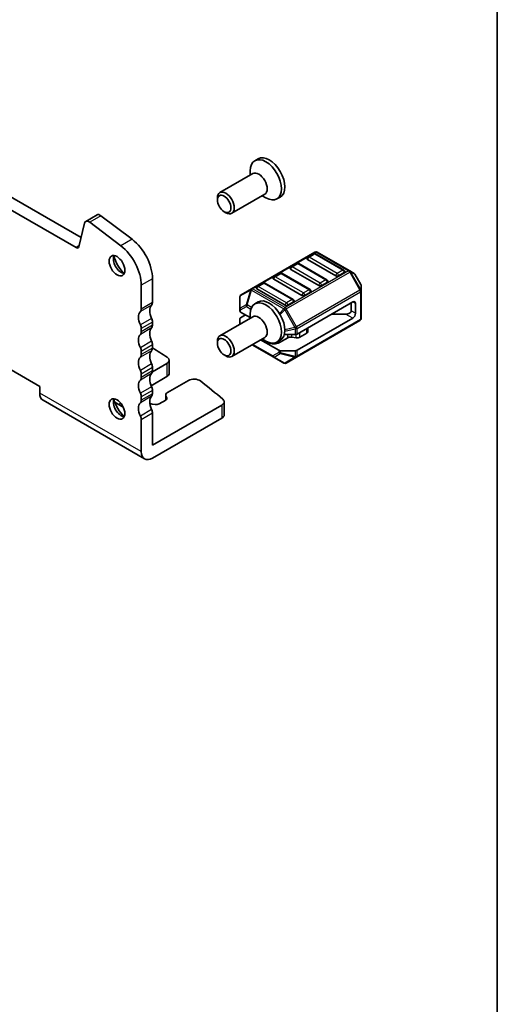
# Model space of a CAD drawing. Units: millimetres. Extents: x 14 to 2400, y 8 to 570.
# Drawn here: x 346 to 406, y 70 to 194 of the extents above; entities that cross this region are included whole.
import ezdxf

# ---------------------------------------------------------------- set-up
doc = ezdxf.new("R2010")
doc.units = ezdxf.units.MM
for name, color, linetype, lineweight in [('Border (ISO)', 7, 'Continuous', 35), ('Visible (ISO)', 7, 'Continuous', 35), ('Visible Narrow (ISO)', 7, 'Continuous', 25)]:
    doc.layers.add(name, color=color, linetype=linetype, lineweight=lineweight)

# ---------------------------------------------------------------- blocks, each defined once
blk = doc.blocks.new('図面枠 tk図枠')
at = {"layer": 'Border (ISO)'}
blk.add_line((405.5, 289), (405.5, 8), dxfattribs=at)

msp = doc.modelspace()

# ---------------------------------------------------------------- linework, layer by layer
at = {"layer": 'Visible (ISO)'}
for p, q in [((313.4521, 189.4911), (353.3016, 166.484)), ((352.6727, 165.2141), (312.0379, 188.6747)), ((375.518, 176.3631), (375.1008, 176.1222)), ((374.8378, 174.5039), (370.7131, 172.1224)), ((374.5271, 174.3245), (374.5271, 174.8541)), ((376.3378, 171.9058), (372.2131, 169.5244)), ((376.0271, 171.7264), (376.4858, 171.4616)), ((370.4024, 171.1853), (370.4024, 171.4358)), ((378.288, 171.5653), (377.8708, 171.3244)), ((355.31, 169.3239), (353.8958, 168.5074)), ((355.7985, 169.2251), (359.701, 166.2583)), ((371.2462, 169.7239), (371.4631, 169.5987)), ((353.7469, 168.2895), (353.0158, 165.3255)), ((358.2868, 165.4418), (354.3843, 168.4086)), ((382.622, 164.6512), (374.666, 160.0578)), ((382.4702, 164.444), (381.7631, 164.0357)), ((386.2557, 162.4027), (382.7202, 164.444)), ((386.9889, 162.3031), (382.922, 164.6512)), ((380.3489, 163.2192), (379.6418, 162.811)), ((384.1344, 161.178), (380.5989, 163.2192)), ((385.2468, 161.6759), (381.7113, 163.7172)), ((378.2276, 161.9945), (377.5204, 161.5862)), ((382.0131, 159.9532), (378.4776, 161.9945)), ((383.1255, 160.4512), (379.59, 162.4924)), ((386.3075, 162.0842), (385.6004, 161.6759)), ((387.5374, 161.9865), (386.9889, 162.3031)), ((388.3886, 160.5925), (387.6472, 161.8766)), ((362.2659, 161.3097), (362.2659, 158.3283)), ((376.1062, 160.7697), (375.3991, 160.3615)), ((379.8918, 158.7285), (376.3562, 160.7697)), ((381.0042, 159.2264), (377.4687, 161.2677)), ((384.1862, 160.8594), (383.4791, 160.4512)), ((360.8517, 157.5118), (360.8517, 160.4932)), ((374.666, 160.0578), (373.376, 159.313)), ((378.8829, 158.0017), (375.3473, 160.0429)), ((382.0649, 159.6347), (381.3578, 159.2264)), ((388.4288, 159.8091), (388.4288, 160.4425)), ((388.4288, 156.3378), (388.4288, 159.8091)), ((373.226, 159.0532), (373.226, 157.5241)), ((375.518, 158.4001), (375.1008, 158.1593)), ((379.9435, 158.4099), (379.2364, 158.0017)), ((380.385, 154.3782), (387.3682, 158.4099)), ((387.1914, 157.2872), (387.1914, 158.3079)), ((387.7217, 156.9811), (387.7217, 158.2058)), ((373.226, 157.5241), (373.226, 157.2569)), ((373.3139, 157.1345), (374.5271, 156.434)), ((374.5271, 156.3616), (374.5271, 156.8912)), ((386.4843, 156.879), (384.7165, 156.879)), ((362.2659, 155.8788), (362.2659, 155.4705)), ((374.8378, 156.5409), (370.7131, 154.1595)), ((373.226, 155.6104), (373.226, 156.2969)), ((373.9331, 156.7769), (373.3139, 156.4194)), ((380.3228, 151.4846), (388.2788, 156.078)), ((380.385, 152.3369), (387.3682, 156.3687)), ((360.8517, 154.654), (360.8517, 155.0623)), ((381.6046, 154.4699), (380.7574, 153.9808)), ((381.751, 154.674), (381.751, 155.1669)), ((370.4024, 153.2224), (370.4024, 153.4728)), ((376.3378, 153.9429), (372.2131, 151.5614)), ((375.8221, 153.6451), (378.0879, 152.3369)), ((376.7616, 153.3068), (375.9989, 153.7472)), ((376.0271, 153.7635), (376.4858, 153.4987)), ((378.288, 153.6023), (377.8708, 153.3615)), ((379.2397, 153.9211), (378.1758, 153.3068)), ((378.796, 154.3274), (380.1728, 154.3274)), ((380.2683, 153.9071), (379.7289, 153.9948)), ((339.8265, 152.5859), (348.1238, 147.7954)), ((360.8517, 151.7963), (360.8517, 152.2045)), ((362.2659, 153.021), (362.2659, 152.6128)), ((374.7614, 153.0327), (377.4086, 151.5044)), ((380.1728, 152.2862), (378.3, 152.2862)), ((364.3558, 151.0783), (364.3558, 149.4453)), ((371.2462, 151.7609), (371.4631, 151.6357)), ((377.4086, 151.5044), (378.7329, 150.7398)), ((379.0329, 150.7398), (380.3228, 151.4846)), ((362.2533, 149.6253), (364.0629, 150.6701)), ((362.2659, 150.1633), (362.2659, 149.755)), ((360.8517, 148.9385), (360.8517, 149.3468)), ((364.0629, 149.0371), (362.0925, 147.8995)), ((366.759, 148.5524), (364.1507, 147.0465)), ((348.1238, 147.7954), (348.1238, 146.979)), ((362.2659, 147.3056), (362.2659, 146.8973)), ((348.538, 146.0634), (361.2659, 138.7149)), ((358.5977, 145.2184), (357.5372, 145.8307)), ((360.8517, 146.0808), (360.8517, 146.4891)), ((363.9244, 146.0994), (363.0823, 145.6132)), ((363.9164, 146.7199), (363.9164, 146.0948)), ((363.9474, 146.5926), (364.0515, 146.3831)), ((371.2513, 144.2408), (371.2513, 145.8738)), ((358.2598, 145.6866), (358.0233, 145.5501)), ((362.5909, 145.5398), (362.2279, 145.5999)), ((362.2659, 140.447), (370.9584, 145.4656)), ((360.8517, 139.6305), (360.8517, 143.6313)), ((362.2659, 144.4478), (362.2659, 140.447)), ((362.2659, 138.814), (370.9584, 143.8326))]:
    msp.add_line(p, q, dxfattribs=at)
for centre, radius, start, end in [((382.5952, 164.2275), 0.25, 59.999999, 120), ((382.772, 164.3914), 0.3, 59.999999, 119.999999), ((380.4739, 163.0027), 0.25, 59.999999, 120), ((381.8881, 163.8192), 0.25, 120, 179.999999), ((378.3526, 161.778), 0.25, 59.999999, 120), ((379.7668, 162.5945), 0.25, 120, 179.999999), ((386.1307, 162.1862), 0.25, 359.999999, 59.999999), ((387.3874, 161.7266), 0.3, 29.999999, 59.999999), ((376.2312, 160.5532), 0.25, 59.999999, 120), ((377.6454, 161.3697), 0.25, 120, 179.999999), ((384.0094, 160.9615), 0.25, 359.999999, 59.999999), ((388.1288, 160.4425), 0.3, 359.999999, 29.999999), ((375.5241, 160.145), 0.25, 120, 179.999999), ((381.8881, 159.7367), 0.25, 359.999999, 59.999999), ((373.526, 159.0532), 0.3, 119.999999, 179.999999), ((379.7668, 158.512), 0.25, 359.999999, 59.999999), ((388.1288, 156.3378), 0.3, 299.999999, 359.999999), ((378.8829, 150.9996), 0.3, 239.999999, 299.999999)]:
    msp.add_arc(centre, radius, start, end, dxfattribs=at)
for centre, major_axis, ratio, start_param, end_param in [((376.903, 173.9642), (1.385, -2.3989), 0.57735027, 0, 3.14159265), ((376.4858, 173.7233), (1.385, -2.3989), 0.57735027, 5.49778714, 10.21017612), ((375.5878, 173.2048), (0.75, -1.299), 0.57735027, 0, 3.14159265), ((371.4631, 170.8234), (0.75, -1.299), 0.57735027, 5.49778714, 10.21017612), ((355.71, 168.6311), (-0.4, 0.6928), 0.57735027, 5.34070748, 6.28318531), ((354.2958, 167.8146), (-0.4, 0.6928), 0.57735027, 5.34070748, 6.82423735), ((359.2254, 163.0652), (2.15, -3.7239), 0.57735027, 0.78539813, 2.19911483), ((352.6727, 165.6224), (0.25, -0.433), 0.57735027, 5.49778711, 6.82423735), ((357.8111, 162.2487), (-2.15, 3.7239), 0.57735027, 3.92699079, 5.34070748), ((358.3415, 163.2476), (0.7, -1.2124), 0.57735027, 3.53009976, 5.8946782), ((359.2254, 163.758), (1.325, -2.295), 0.57735027, 4.20471416, 5.2200638), ((381.8881, 163.8192), (-0.25, 0), 0.57735029, 0, 0.78539818), ((379.7668, 162.5945), (-0.25, 0), 0.57735029, 0, 0.78539818), ((386.1307, 162.1862), (0.25, 0), 0.57735029, 5.49778716, 6.28318531), ((377.6454, 161.3697), (-0.25, 0), 0.57735029, 0, 0.78539818), ((384.0094, 160.9615), (0.25, 0), 0.57735029, 5.49778716, 6.28318531), ((385.4236, 161.778), (-0.25, 0), 0.57735029, 0.78539818, 2.3561945), ((375.5241, 160.145), (-0.25, 0), 0.57735029, 0, 0.78539818), ((381.8881, 159.7367), (0.25, 0), 0.57735029, 5.49778716, 6.28318531), ((383.3023, 160.5532), (-0.25, 0), 0.57735029, 0.78539818, 2.3561945), ((361.7002, 158.6549), (0.4, -0.6928), 0.57735027, 0.14189683, 0.78539813), ((376.4858, 155.7604), (1.385, -2.3989), 0.57735027, 5.49778714, 10.21017612), ((376.903, 156.0012), (1.385, -2.3989), 0.57735027, 0, 3.14159265), ((379.7668, 158.512), (0.25, 0), 0.57735029, 5.49778716, 6.28318531), ((381.181, 159.3285), (-0.25, 0), 0.57735029, 0.78539818, 2.3561945), ((387.3682, 158.0017), (0.25, 0.433), 0.57735025, 5.49778716, 7.06858349), ((361.7002, 155.7971), (-0.85, 1.4722), 0.57735027, 0.14189683, 1.42889917), ((360.286, 157.8384), (0.4, -0.6928), 0.57735027, 0.14189683, 0.78539813), ((363.1144, 156.6136), (-0.85, 1.4722), 0.57735027, 0.14189683, 1.42889917), ((373.526, 157.2569), (-0.3, 0), 0.57735029, 0.00000001, 0.78539818), ((379.0597, 158.1037), (-0.25, 0), 0.57735029, 0.78539818, 2.3561945), ((386.4843, 157.2872), (-0.7071, 0), 0.57735026, 1.57079634, 3.14159268), ((387.3682, 156.7769), (-0.25, -0.433), 0.57735025, 0.78539818, 2.3561945), ((361.7002, 156.2054), (0.4, -0.6928), 0.57735027, 0.78539806, 1.42889917), ((373.526, 156.2969), (-0.3, 0), 0.57735029, 5.49778716, 6.28318532), ((375.5878, 155.2419), (0.75, -1.299), 0.57735027, 0, 3.14159265), ((360.286, 155.3889), (-0.4, 0.6928), 0.57735027, 3.92699072, 4.57049183), ((360.286, 154.9806), (0.4, -0.6928), 0.57735027, 0.14189683, 0.78539813), ((363.1136, 153.7564), (-0.8495, 1.4714), 0.57735027, 0.14147594, 1.42932033), ((361.7002, 155.7971), (0.4, -0.6928), 0.57735027, 0.14189683, 0.78539813), ((380.1728, 154.5006), (0.3, 0), 0.57735029, 4.712389, 5.49778716), ((381.251, 154.674), (0.5, 0), 0.57735029, 5.49778716, 6.28318531), ((361.6994, 152.9399), (-0.8495, 1.4714), 0.57735027, 0.14147594, 1.42932033), ((361.7002, 153.3476), (0.4, -0.6928), 0.57735027, 0.78539813, 1.42889943), ((371.4631, 152.8605), (0.75, -1.299), 0.57735027, 5.49778714, 10.21017612), ((377.4687, 153.7151), (-1, 0), 0.57735029, 0.78539818, 2.3561945), ((379.5933, 153.717), (-0.5, 0), 0.57735029, 4.43769216, 5.49778716), ((380.4039, 154.1849), (-0.5, 0), 0.57735029, 1.29609951, 2.3561945), ((360.286, 152.5311), (-0.4, 0.6928), 0.57735027, 3.92699079, 4.57049209), ((363.1144, 150.8981), (-0.85, 1.4722), 0.57735027, 0.14189683, 1.42889943), ((361.7002, 152.9394), (0.4, -0.6928), 0.57735027, 0.14189683, 0.78539813), ((296.2575, 117.3203), (-90, 0), 0.57735029, 3.85838981, 3.8890392), ((378.3, 152.4594), (-0.3, 0), 0.57735029, 0.78539818, 1.57079634), ((380.1728, 152.4594), (-0.3, 0), 0.57735029, 1.57079634, 2.3561945), ((361.7002, 150.0816), (-0.85, 1.4722), 0.57735027, 0.14189683, 1.42889943), ((360.286, 152.1229), (0.4, -0.6928), 0.57735027, 0.14189683, 0.78539813), ((363.3558, 151.0783), (1, 0), 0.57735029, 5.49778716, 6.99998246), ((360.286, 149.6734), (-0.4, 0.6928), 0.57735027, 3.92699079, 4.57049209), ((361.7002, 150.4899), (0.4, -0.6928), 0.57735027, 0.78539813, 1.42889943), ((361.7002, 150.0816), (0.4, -0.6928), 0.57735027, 0.14189683, 0.78539813), ((363.3558, 149.4453), (1, 0), 0.57735029, 5.49778716, 6.28318531), ((361.7002, 147.2239), (-0.85, 1.4722), 0.57735027, 0.14189683, 1.42889943), ((360.286, 149.2651), (0.4, -0.6928), 0.57735027, 0.14189683, 0.78539813), ((363.1144, 148.0404), (-0.85, 1.4722), 0.57735027, 0.14189683, 1.42889943), ((367.4661, 148.1442), (-1, 0), 0.57735029, 3.78493258, 5.49778716), ((296.2575, 117.3203), (-90, 0), 0.57735029, 3.7307826, 3.78493258), ((349.538, 147.7954), (-1, -1.7321), 0.57735025, 5.49778716, 6.28318531), ((361.7002, 147.6321), (0.4, -0.6928), 0.57735027, 0.78539813, 1.42889943), ((364.7164, 146.7199), (-0.8, 0), 0.57735029, 5.49778716, 6.562438), ((358.3415, 145.2847), (0.7, -1.2124), 0.57735027, 3.53009976, 5.8946782), ((359.2254, 145.795), (1.325, -2.295), 0.57735027, 4.20471416, 5.2200638), ((361.7002, 144.3662), (-0.85, 1.4722), 0.57735027, 0.14189683, 1.42889943), ((360.286, 146.8157), (-0.4, 0.6928), 0.57735027, 3.92699079, 4.57049209), ((360.286, 146.4074), (0.4, -0.6928), 0.57735027, 0.14189683, 0.78539813), ((363.1144, 145.1827), (-0.85, 1.4722), 0.57735027, 0.14189683, 1.42889943), ((361.7002, 147.2239), (0.4, -0.6928), 0.57735027, 0.14189683, 0.78539813), ((363.5709, 146.3035), (0.5, 0), 0.57735029, 5.49778716, 6.562438), ((357.6941, 146.0132), (-0.8, 0), 0.57735029, 2.3561945, 2.40862078), ((362.0074, 145.1559), (-0.8, 0), 0.57735029, 4.43313631, 4.80687016), ((361.7002, 144.7744), (0.4, -0.6928), 0.57735027, 0.78539813, 1.42889943), ((362.7287, 145.8173), (-0.5, 0), 0.57735029, 1.29154366, 2.3561945), ((360.286, 143.9579), (-0.4, 0.6928), 0.57735027, 3.92699079, 4.57049209), ((362.2659, 140.447), (-1, -1.7321), 0.57735026, 5.49778715, 7.06858348)]:
    msp.add_ellipse(centre, major_axis=major_axis, ratio=ratio, start_param=start_param, end_param=end_param, dxfattribs=at)
for centre, major_axis in [((371.2462, 170.6982), (-0.5966, 1.0334)), ((357.8111, 162.9415), (0.7, -1.2124)), ((371.2462, 152.7353), (0.5966, -1.0334)), ((357.8111, 144.9785), (0.7, -1.2124))]:
    msp.add_ellipse(centre, major_axis=major_axis, ratio=0.57735027, dxfattribs=at)
for points, knots in [([(371.0827, 146.1947), (371.155, 146.1322), (371.2056, 146.0621), (371.2572, 145.9147), (371.2579, 145.8388), (371.2146, 145.7086), (371.1814, 145.6541), (371.0882, 145.5526), (371.0287, 145.5062), (370.9584, 145.4656)], [0, 0, 0, 0, 0.039064447, 0.039064447, 0.078128895, 0.078128895, 0.107971421, 0.107971421, 0.137813947, 0.137813947, 0.137813947, 0.137813947]), ([(370.9584, 143.8326), (371.0505, 143.8858), (371.1237, 143.9488), (371.2241, 144.0875), (371.2504, 144.1619), (371.2513, 144.2383), (371.2513, 144.2396), (371.2513, 144.2408)], [0, 0, 0, 0, 0.0390644473, 0.0390644473, 0.0781288947, 0.0781288947, 0.0787851208, 0.0787851208, 0.0787851208, 0.0787851208])]:
    msp.add_open_spline(points, degree=3, knots=knots, dxfattribs=at)
at = {"layer": 'Visible Narrow (ISO)'}
for p, q in [((355.7985, 169.2251), (354.3843, 168.4086)), ((359.701, 166.2583), (358.2868, 165.4418)), ((353.0407, 165.4266), (352.6727, 165.2141)), ((374.816, 160.0429), (382.772, 164.6363)), ((381.8881, 164.0233), (382.5952, 164.4316)), ((382.5952, 164.4316), (386.1307, 162.3903)), ((382.772, 164.6363), (386.8389, 162.2883)), ((379.7668, 162.7986), (380.4739, 163.2068)), ((380.4739, 163.2068), (384.0094, 161.1656)), ((385.4236, 161.9821), (381.8881, 164.0233)), ((377.6454, 161.5739), (378.3526, 161.9821)), ((378.3526, 161.9821), (381.8881, 159.9409)), ((386.8389, 162.2883), (378.8829, 157.6949)), ((379.0329, 157.5365), (386.9889, 162.1299)), ((383.3023, 160.7574), (379.7668, 162.7986)), ((386.1307, 162.3903), (385.4236, 161.9821)), ((386.9889, 162.1299), (388.2788, 159.8957)), ((388.3849, 159.9569), (387.0949, 162.1912)), ((387.0949, 162.1912), (387.6435, 161.8745)), ((387.6435, 161.8745), (388.3849, 160.5903)), ((362.2659, 161.3097), (360.8517, 160.4932)), ((375.5241, 160.3491), (376.2312, 160.7574)), ((376.2312, 160.7574), (379.7668, 158.7161)), ((381.181, 159.5326), (377.6454, 161.5739)), ((384.0094, 161.1656), (383.3023, 160.7574)), ((388.3849, 160.5903), (388.3849, 159.9569)), ((373.27, 159.1503), (374.5599, 159.8951)), ((374.5599, 159.8951), (374.0114, 158.0493)), ((374.1174, 158.0388), (374.666, 159.8846)), ((374.666, 159.8846), (378.7329, 157.5365)), ((378.8829, 157.6949), (374.816, 160.0429)), ((379.0597, 158.3079), (375.5241, 160.3491)), ((388.2788, 159.8957), (380.3228, 155.3023)), ((380.385, 155.0932), (388.341, 159.6866)), ((381.8881, 159.9409), (381.181, 159.5326)), ((388.341, 159.6866), (388.341, 156.2153)), ((362.2659, 158.3283), (360.8517, 157.5118)), ((373.27, 157.6212), (373.27, 159.1503)), ((379.7668, 158.7161), (379.0597, 158.3079)), ((387.7217, 158.2058), (387.3682, 158.4099)), ((362.1528, 158.0017), (360.7386, 157.1852)), ((374.0114, 158.0493), (373.27, 157.6212)), ((373.3139, 157.4016), (374.0553, 157.8297)), ((373.3139, 157.1345), (373.3139, 157.4016)), ((374.0553, 157.8297), (374.614, 157.5071)), ((374.6931, 157.7064), (374.1174, 158.0388)), ((378.7329, 157.5365), (378.1899, 156.9633)), ((378.2728, 156.827), (378.8389, 157.4246)), ((378.8389, 157.4246), (380.1289, 155.1903)), ((380.3228, 155.3023), (379.0329, 157.5365)), ((387.3682, 156.3687), (386.4843, 156.879)), ((387.7217, 156.9811), (387.1914, 157.2872)), ((362.1528, 156.336), (360.7386, 155.5195)), ((362.2659, 155.8788), (360.8517, 155.0623)), ((388.341, 156.2153), (380.385, 151.6219)), ((362.1528, 155.1439), (360.7386, 154.3274)), ((362.2659, 155.4705), (360.8517, 154.654)), ((378.8577, 154.728), (380.1728, 155.0425)), ((380.1289, 155.1903), (378.8617, 154.8873)), ((380.1728, 155.0425), (380.1728, 154.3274)), ((380.385, 154.3782), (380.385, 155.0932)), ((380.7574, 153.9808), (380.7574, 154.5932)), ((381.6046, 154.4699), (381.6046, 155.0823)), ((362.1528, 153.4783), (360.7386, 152.6618)), ((376.7616, 153.3068), (376.7616, 153.362)), ((378.1758, 153.3068), (378.1758, 153.5375)), ((379.2397, 153.9211), (379.2397, 154.3274)), ((379.7289, 153.9948), (379.7289, 154.3274)), ((380.2683, 153.9071), (380.2683, 154.3364)), ((362.1528, 152.2862), (360.7386, 151.4697)), ((362.2659, 153.021), (360.8517, 152.2045)), ((362.2659, 152.6128), (360.8517, 151.7963)), ((377.3465, 151.6417), (374.8493, 153.0835)), ((378.0879, 152.0698), (377.3465, 151.6417)), ((377.5147, 151.4939), (378.2561, 151.9219)), ((378.0879, 152.3369), (378.0879, 152.0698)), ((378.2561, 151.9219), (380.1289, 151.4741)), ((378.3, 152.019), (378.3, 152.2862)), ((380.1728, 151.5712), (378.3, 152.019)), ((380.1728, 152.2862), (380.1728, 151.5712)), ((380.385, 151.6219), (380.385, 152.3369)), ((378.8389, 150.7293), (377.5147, 151.4939)), ((380.1289, 151.4741), (378.8389, 150.7293)), ((362.1528, 150.6205), (360.7386, 149.804)), ((362.2659, 150.1633), (360.8517, 149.3468)), ((362.2659, 149.755), (360.8517, 148.9385)), ((364.0629, 150.6701), (364.0629, 149.0371)), ((362.1528, 149.4284), (360.7386, 148.6119)), ((360.8517, 139.6305), (348.1238, 146.979)), ((362.1528, 147.7628), (360.7386, 146.9463)), ((362.2659, 147.3056), (360.8517, 146.4891)), ((358.2598, 145.7385), (358.2598, 145.6866)), ((362.1528, 146.5707), (360.7386, 145.7542)), ((362.2659, 146.8973), (360.8517, 146.0808)), ((363.9474, 146.5926), (363.9474, 146.1136)), ((364.0515, 146.3831), (364.0515, 146.2239)), ((362.1528, 144.9051), (360.7386, 144.0886)), ((370.9584, 145.4656), (370.9584, 143.8326)), ((362.2659, 144.4478), (360.8517, 143.6313))]:
    msp.add_line(p, q, dxfattribs=at)
for centre, major_axis, ratio, start_param, end_param in [((382.5952, 164.2275), (-0.125, 0.2165), 0.57735027, 5.49778711, 6.28318531), ((382.5952, 164.2275), (0.125, 0.2165), 0.57735025, 0, 0.78539818), ((382.772, 164.3914), (-0.15, 0.2598), 0.57735027, 5.49778711, 6.28318528), ((382.772, 164.3914), (0.15, 0.2598), 0.57735025, 0, 0.78539818), ((380.4739, 163.0027), (-0.125, 0.2165), 0.57735027, 5.49778711, 6.28318531), ((380.4739, 163.0027), (0.125, 0.2165), 0.57735025, 0, 0.78539818), ((381.8881, 163.8192), (0.125, 0.2165), 0.57735025, 0.78539818, 2.3561945), ((381.8881, 163.8192), (-0.125, 0.2165), 0.57735027, 5.49778711, 6.28318531), ((378.3526, 161.778), (-0.125, 0.2165), 0.57735027, 5.49778711, 6.28318531), ((378.3526, 161.778), (0.125, 0.2165), 0.57735025, 0, 0.78539818), ((379.7668, 162.5945), (0.125, 0.2165), 0.57735025, 0.78539818, 2.3561945), ((379.7668, 162.5945), (-0.125, 0.2165), 0.57735027, 5.49778711, 6.28318531), ((385.4236, 161.778), (-0.125, -0.2165), 0.57735025, 3.92699083, 5.49778716), ((385.4236, 161.778), (-0.125, 0.2165), 0.57735027, 3.92699079, 5.49778711), ((386.1307, 162.1862), (0.125, 0.2165), 0.57735025, 0, 0.78539818), ((386.1307, 162.1862), (0.125, -0.2165), 0.57735027, 0.78539813, 2.35619446), ((386.8389, 162.0433), (0.15, 0.2598), 0.57735025, 0, 0.78539818), ((386.8389, 162.0433), (0.15, -0.2598), 0.57735027, 1.5707963, 2.35619446), ((386.8389, 162.0433), (0.2598, 0.15), 0.00001, 5.29099254, 6.05743235), ((386.8389, 162.0433), (0.15, 0.2598), 0.94586217, 5.73515686, 6.28318527), ((387.3874, 161.7266), (0.15, 0.2598), 0.94586217, 5.73515691, 6.28318532), ((387.3874, 161.7266), (0.2598, 0.15), 0.00001, 6.24191782, 6.41158618), ((376.2312, 160.5532), (-0.125, 0.2165), 0.57735027, 5.49778711, 6.28318531), ((376.2312, 160.5532), (0.125, 0.2165), 0.57735025, 0, 0.78539818), ((377.6454, 161.3697), (0.125, 0.2165), 0.57735025, 0.78539818, 2.3561945), ((377.6454, 161.3697), (-0.125, 0.2165), 0.57735027, 5.49778711, 6.28318531), ((383.3023, 160.5532), (-0.125, -0.2165), 0.57735025, 3.92699083, 5.49778716), ((383.3023, 160.5532), (-0.125, 0.2165), 0.57735027, 3.92699079, 5.49778711), ((384.0094, 160.9615), (0.125, 0.2165), 0.57735025, 0, 0.78539818), ((384.0094, 160.9615), (0.125, -0.2165), 0.57735027, 0.78539813, 2.35619446), ((388.1288, 160.4425), (0.2598, 0.15), 0.00001, 6.09326604, 6.26284753), ((388.1288, 160.4425), (0.3, 0), 0.94586216, 0, 0.54802837), ((374.816, 159.798), (-0.15, 0.2598), 0.81649658, 0, 0.7853982), ((374.816, 159.798), (0.2876, -0.0855), 0.16228428, 2.16701388, 2.71504229), ((374.816, 159.798), (-0.15, 0.2598), 0.57735027, 5.49778711, 6.28318528), ((374.816, 159.798), (-0.15, -0.2598), 0.57735025, 3.92699083, 4.712389), ((375.5241, 160.145), (0.125, 0.2165), 0.57735025, 0.78539818, 2.3561945), ((375.5241, 160.145), (-0.125, 0.2165), 0.57735027, 5.49778711, 6.28318531), ((381.181, 159.3285), (-0.125, -0.2165), 0.57735025, 3.92699083, 5.49778716), ((381.181, 159.3285), (-0.125, 0.2165), 0.57735027, 3.92699079, 5.49778711), ((381.8881, 159.7367), (0.125, 0.2165), 0.57735025, 0, 0.78539818), ((381.8881, 159.7367), (0.125, -0.2165), 0.57735027, 0.78539813, 2.35619446), ((388.1288, 159.8091), (0.2598, 0.15), 0.00001, 5.31832812, 6.09899695), ((388.1288, 159.8091), (-0.15, 0.2598), 0.57735027, 3.92699079, 4.71238895), ((388.1288, 159.8091), (0.3, 0), 0.57735029, 5.49778716, 6.28318532), ((388.1288, 159.8091), (0.3, 0), 0.94586216, 0, 0.54802837), ((373.526, 159.0532), (-0.3, 0), 0.62129357, 5.73515688, 6.28318529), ((373.526, 159.0532), (-0.15, 0.2598), 0.81649658, 0, 0.7853982), ((379.0597, 158.1037), (-0.125, -0.2165), 0.57735025, 3.92699083, 5.49778716), ((379.0597, 158.1037), (-0.125, 0.2165), 0.57735027, 3.92699079, 5.49778711), ((379.7668, 158.512), (0.125, 0.2165), 0.57735025, 0, 0.78539818), ((379.7668, 158.512), (0.125, -0.2165), 0.57735027, 0.78539813, 2.35619446), ((373.526, 157.5241), (-0.3, 0), 0.62129357, 5.73515688, 6.28318529), ((373.526, 157.5241), (-0.3, 0), 0.57735029, 0.00000001, 0.78539818), ((373.526, 157.5241), (-0.15, 0.2598), 0.81649658, 0.7853982, 1.57079637), ((374.2674, 157.9522), (0.15, -0.2598), 0.81649658, 3.92699086, 4.71238902), ((374.2674, 157.9522), (-0.2876, 0.0855), 0.16228428, 5.30860653, 5.85663494), ((374.2674, 157.9522), (0.15, 0.2598), 0.57735025, 1.57079634, 2.3561945), ((378.8829, 157.4499), (-0.15, -0.2598), 0.57735025, 3.92699083, 4.712389), ((378.8829, 157.4499), (-0.2178, 0.2063), 0.1622843, 0.97457878, 1.52260719), ((378.8829, 157.4499), (0.2598, 0.15), 0.00001, 4.53548207, 5.28772839), ((378.8829, 157.4499), (0.15, -0.2598), 0.57735027, 1.5707963, 2.35619446), ((388.1288, 156.3378), (0.15, -0.2598), 0.57735027, 0, 0.78539813), ((388.1288, 156.3378), (0.3, 0), 0.57735029, 5.49778716, 6.28318532), ((380.1728, 155.2157), (0.2598, 0.15), 0.00001, 4.53341705, 5.27726159), ((380.1728, 155.2157), (0.0698, -0.2918), 0.16228428, 4.76057817, 5.30860657), ((380.1728, 155.2157), (-0.3, 0), 0.57735029, 1.57079634, 2.3561945), ((380.1728, 155.2157), (-0.15, 0.2598), 0.57735027, 3.92699079, 4.71238895), ((378.3, 152.1922), (-0.3, 0), 0.57735029, 0.78539818, 1.57079634), ((378.3, 152.1922), (0.15, -0.2598), 0.81649658, 4.71238902, 5.49778719), ((378.3, 152.1922), (0.0698, 0.2918), 0.16228431, 3.56814298, 4.11617139), ((377.5586, 151.7642), (-0.15, 0.2598), 0.81649658, 1.57079637, 2.35619453), ((377.5586, 151.7642), (-0.15, -0.2598), 0.57735025, 5.49778716, 6.28318532), ((377.5586, 151.7642), (-0.15, -0.2598), 0.6212936, 0, 0.54802839), ((378.8829, 150.9996), (-0.15, -0.2598), 0.6212936, 0, 0.54802839), ((378.8829, 150.9996), (0.15, -0.2598), 0.81649658, 5.49778719, 6.28318535), ((380.1728, 151.7444), (0.0698, 0.2918), 0.16228431, 3.56814298, 4.11617139), ((380.1728, 151.7444), (0.15, -0.2598), 0.81649658, 5.49778719, 6.28318535), ((380.1728, 151.7444), (-0.3, 0), 0.57735029, 1.57079634, 2.3561945), ((380.1728, 151.7444), (0.15, -0.2598), 0.57735027, 0, 0.78539813)]:
    msp.add_ellipse(centre, major_axis=major_axis, ratio=ratio, start_param=start_param, end_param=end_param, dxfattribs=at)

# ---------------------------------------------------------------- block references
msp.add_blockref('図面枠 tk図枠', (0, 0))

doc.saveas('drawing.dxf')
